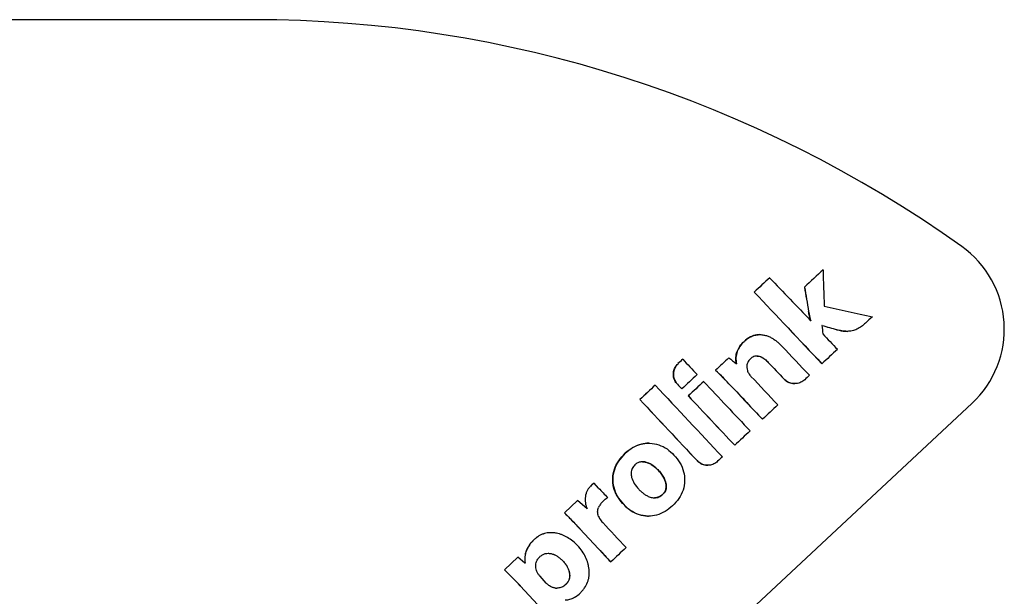
# Model space of a CAD drawing. Units: millimetres. Extents: x 0 to 297, y 0 to 210.
# Drawn here: x 125 to 150, y 125 to 139 of the extents above; entities that cross this region are included whole.
import ezdxf

# ---------------------------------------------------------------- set-up
doc = ezdxf.new("R2010")
doc.units = ezdxf.units.MM
doc.header["$LTSCALE"] = 16.335
doc.layers.get('0').update_dxf_attribs({"linetype": 'CONTINUOUS'})
doc.layers.add('RUNDUNGEN', color=7, linetype='CONTINUOUS')

msp = doc.modelspace()

# ---------------------------------------------------------------- linework, layer by layer
at = {"color": 7, "linetype": 'CONTINUOUS'}
for p, q in [((143.552, 132.326), (143.55, 132.326)), ((144.79, 132.45), (144.788, 132.45)), ((144.942, 131.622), (144.939, 131.622)), ((145.223, 131.504), (145.22, 131.504)), ((143.112, 130.561), (143.11, 130.561)), ((143.622, 130.751), (143.62, 130.751)), ((142.6, 130.398), (142.597, 130.398)), ((140.735, 129.677), (140.732, 129.677)), ((141.929, 129.767), (141.926, 129.767)), ((140.95, 128.601), (140.98, 128.601)), ((140.799, 128.145), (140.797, 128.145)), ((139.713, 127.498), (139.605, 127.614)), ((139.194, 127.188), (138.874, 126.884)), ((139.43, 126.985), (139.194, 127.188)), ((141.093, 127.255), (141.096, 127.255)), ((139.433, 126.985), (139.43, 126.985)), ((138.876, 126.884), (138.874, 126.884)), ((140.924, 126.806), (140.948, 126.806)), ((140.924, 126.806), (140.927, 126.806)), ((139.254, 126.491), (139.713, 125.998)), ((137.721, 125.793), (137.395, 125.484)), ((137.901, 125.645), (137.721, 125.793)), ((138.476, 125.889), (138.473, 125.889)), ((137.397, 125.484), (137.395, 125.484)), ((137.903, 125.645), (137.901, 125.645)), ((138.427, 125.155), (138.272, 125.322)), ((137.785, 125.086), (138.755, 124.046)), ((138.708, 125.03), (138.685, 125.03)), ((138.685, 125.03), (138.687, 125.03))]:
    msp.add_line(p, q, dxfattribs=at)
for centre, radius, start, end in [((135.258, 122.759), 10.594, 43.2652, 46.1467), ((135.309, 122.807), 10.525, 43.2558, 46.1561), ((139.923, 127.12), 0.588, 122.7354, 133.3965), ((139.926, 127.12), 0.588, 122.7354, 133.3965), ((129.495, 117.358), 11.334, 42.9868, 45.8067), ((129.497, 117.358), 11.334, 42.9868, 45.8067), ((138.684, 125.344), 0.314, 264.6239, 270.0172)]:
    msp.add_arc(centre, radius, start, end, dxfattribs=at)
for centre, major_axis, ratio, start_param, end_param in [((145.277, 127.679), (45.574, 42.798), 0.061043, 1.514201, 1.524239), ((145.279, 127.679), (45.574, 42.798), 0.061043, 1.514201, 1.524239), ((145.277, 314.763), (-45.309, 1500.605), 0.003704, -4.590994, -4.590389), ((145.277, 128.714), (45.574, 42.798), 0.061043, 1.543059, 1.551372), ((145.279, 128.714), (45.574, 42.798), 0.061043, 1.543059, 1.551372), ((145.277, 137.135), (-45.555, 48.054), 0.061076, -4.677574, -4.655438), ((145.277, 136.419), (-45.553, 48.508), 0.061043, -4.685315, -4.648779), ((145.279, 136.419), (-45.553, 48.508), 0.061043, -4.685315, -4.648779), ((145.277, 163.009), (-45.327, 274.717), 0.019714, -4.604173, -4.601977), ((145.279, 163.009), (-45.327, 274.717), 0.019714, -4.604173, -4.601977), ((145.277, 133.187), (45.648, -9.874), 0.025355, -1.565373, -1.539343), ((145.277, 125.389), (45.574, 42.798), 0.061043, 1.487566, 1.491256), ((145.277, 189.551), (-45.315, 481.15), 0.011461, -4.592533, -4.592092), ((145.277, 133.093), (45.647, -13.08), 0.03248, -1.562727, -1.554645), ((145.279, 133.093), (45.647, -13.08), 0.03248, -1.562727, -1.554645), ((145.277, 137.177), (-45.553, 48.508), 0.061043, -4.648274, -4.640432), ((145.277, 135.811), (-45.553, 48.508), 0.061043, -4.670349, -4.655471), ((145.277, 125.389), (45.574, 42.798), 0.061043, 1.50649, 1.514836), ((145.277, 128.714), (45.574, 42.798), 0.061043, 1.590029, 1.592592), ((145.279, 128.714), (45.574, 42.798), 0.061043, 1.590029, 1.592592), ((145.277, 132.891), (-45.553, 48.508), 0.061043, 1.559214, 1.567004), ((145.277, 127.679), (45.574, 42.798), 0.061043, 1.565054, 1.572262), ((145.279, 127.679), (45.574, 42.798), 0.061043, 1.565054, 1.572262), ((145.277, 133.263), (45.598, -36.105), 0.059545, -1.575202, -1.571166), ((145.277, 135.054), (-45.553, 48.508), 0.061043, -4.677743, -4.669206), ((145.279, 135.054), (-45.553, 48.508), 0.061043, -4.677743, -4.669206), ((145.277, 128.002), (45.574, 42.798), 0.061043, 1.582239, 1.59053), ((145.277, 127.679), (45.574, 42.798), 0.061043, 1.578702, 1.586995), ((145.279, 127.679), (45.574, 42.798), 0.061043, 1.578702, 1.586995), ((145.277, 132.891), (-45.553, 48.508), 0.061043, 1.570541, 1.595632), ((145.277, 134.256), (-45.553, 48.508), 0.061043, -4.687058, -4.672565), ((145.277, 125.389), (45.574, 42.798), 0.061043, 1.521529, 1.524106), ((145.277, 128.714), (45.574, 42.798), 0.061043, 1.604968, 1.613252), ((145.279, 128.714), (45.574, 42.798), 0.061043, 1.604968, 1.613252), ((145.277, 131.525), (-45.553, 48.508), 0.061043, 1.544275, 1.580663), ((145.277, 132.133), (-45.553, 48.508), 0.061043, 1.556304, 1.558712), ((145.279, 132.133), (-45.553, 48.508), 0.061043, 1.556304, 1.558712), ((145.277, 133.499), (-45.553, 48.508), 0.061043, -4.697982, -4.680882), ((145.279, 133.499), (-45.553, 48.508), 0.061043, -4.697982, -4.680882), ((145.277, 130.768), (-45.553, 48.508), 0.061043, 1.535991, 1.566982), ((145.279, 130.768), (-45.553, 48.508), 0.061043, 1.535991, 1.566982), ((145.277, 132.133), (-45.553, 48.508), 0.061043, 1.562248, 1.587326), ((145.279, 132.133), (-45.553, 48.508), 0.061043, 1.562248, 1.587326), ((145.277, 125.389), (45.574, 42.798), 0.061043, 1.538623, 1.54694), ((145.277, 125.389), (45.574, 42.798), 0.061043, 1.553611, 1.561917), ((145.277, 125.389), (45.574, 42.798), 0.061043, 1.56858, 1.571146), ((145.277, 127.498), (-45.553, 48.508), 0.061043, 1.513535, 1.518472), ((145.277, 126.756), (-45.553, 48.508), 0.061043, 1.515831, 1.528474), ((145.277, 125.998), (-45.553, 48.508), 0.061043, 1.513535, 1.520193), ((145.279, 125.998), (-45.553, 48.508), 0.061043, 1.513535, 1.520193), ((145.277, 125.389), (45.574, 42.798), 0.061043, 1.620769, 1.62905)]:
    msp.add_ellipse(centre, major_axis=major_axis, ratio=ratio, start_param=start_param, end_param=end_param, dxfattribs=at)
for points, knots in [([(144.939, 131.622), (144.929, 131.659), (144.911, 131.735), (144.895, 131.811), (144.888, 131.85)], [0, 0, 0, 0, 0.490449, 1, 1, 1, 1]), ([(144.891, 131.85), (144.895, 131.824), (144.905, 131.773), (144.922, 131.696), (144.935, 131.646), (144.942, 131.622)], [0, 0, 0, 0, 0.340184, 0.673593, 1, 1, 1, 1]), ([(146.294, 131.563), (146.262, 131.533), (146.196, 131.477), (146.086, 131.408), (145.967, 131.367), (145.885, 131.359), (145.846, 131.359)], [0, 0, 0, 0, 0.25826, 0.514292, 0.765935, 1, 1, 1, 1]), ([(143.303, 131.111), (143.327, 131.134), (143.379, 131.178), (143.468, 131.231), (143.567, 131.267), (143.642, 131.277), (143.682, 131.278), (143.687, 131.278)], [0, 0, 0, 0, 0.234718, 0.474601, 0.717955, 0.969771, 1, 1, 1, 1]), ([(143.689, 131.278), (143.665, 131.278), (143.585, 131.272), (143.447, 131.226), (143.35, 131.154), (143.304, 131.11)], [0, 0, 0, 0, 0.164506, 0.556929, 1, 1, 1, 1]), ([(145.846, 131.359), (145.843, 131.359), (145.798, 131.359), (145.711, 131.369), (145.629, 131.388), (145.589, 131.399)], [0, 0, 0, 0, 0.031639, 0.518183, 1, 1, 1, 1]), ([(145.592, 131.399), (145.656, 131.381), (145.741, 131.363), (145.829, 131.359), (145.848, 131.359)], [0, 0, 0, 0, 0.777276, 1, 1, 1, 1]), ([(143.11, 130.561), (143.1, 130.611), (143.091, 130.714), (143.122, 130.865), (143.195, 130.999), (143.264, 131.075), (143.301, 131.11)], [0, 0, 0, 0, 0.253001, 0.499991, 0.748322, 1, 1, 1, 1]), ([(143.304, 131.11), (143.264, 131.073), (143.194, 130.994), (143.122, 130.858), (143.094, 130.71), (143.102, 130.611), (143.112, 130.561)], [0, 0, 0, 0, 0.269835, 0.514081, 0.7496, 1, 1, 1, 1]), ([(143.785, 131.268), (143.814, 131.263), (143.871, 131.248), (143.952, 131.214), (144.028, 131.171), (144.099, 131.119), (144.168, 131.06), (144.211, 131.017), (144.233, 130.994)], [0, 0, 0, 0, 0.16461, 0.328833, 0.491916, 0.655342, 0.823333, 1, 1, 1, 1]), ([(141.656, 130.056), (141.629, 130.084), (141.586, 130.147), (141.554, 130.256), (141.558, 130.369), (141.596, 130.475), (141.643, 130.536), (141.672, 130.562)], [0, 0, 0, 0, 0.20575, 0.403096, 0.597412, 0.794272, 1, 1, 1, 1]), ([(141.674, 130.562), (141.639, 130.53), (141.583, 130.452), (141.55, 130.313), (141.574, 130.172), (141.626, 130.09), (141.658, 130.056)], [0, 0, 0, 0, 0.254476, 0.499982, 0.745504, 1, 1, 1, 1]), ([(143.455, 130.678), (143.441, 130.666), (143.416, 130.638), (143.387, 130.589), (143.369, 130.53), (143.365, 130.464), (143.38, 130.391), (143.414, 130.316), (143.45, 130.27), (143.47, 130.248)], [0, 0, 0, 0, 0.1139, 0.230384, 0.354318, 0.489221, 0.642061, 0.812778, 1, 1, 1, 1]), ([(143.62, 130.751), (143.61, 130.751), (143.583, 130.749), (143.539, 130.737), (143.494, 130.712), (143.467, 130.69), (143.455, 130.678)], [0, 0, 0, 0, 0.158152, 0.443684, 0.720407, 1, 1, 1, 1]), ([(143.895, 130.594), (143.877, 130.614), (143.838, 130.651), (143.777, 130.699), (143.713, 130.734), (143.66, 130.749), (143.629, 130.751), (143.62, 130.751)], [0, 0, 0, 0, 0.250111, 0.492559, 0.71625, 0.913223, 1, 1, 1, 1]), ([(143.622, 130.751), (143.623, 130.751), (143.656, 130.751), (143.724, 130.733), (143.815, 130.675), (143.87, 130.623), (143.898, 130.594)], [0, 0, 0, 0, 0.010489, 0.302487, 0.632644, 1, 1, 1, 1]), ([(144.548, 130.07), (144.525, 130.07), (144.465, 130.076), (144.372, 130.108), (144.311, 130.154), (144.286, 130.18)], [0, 0, 0, 0, 0.23403, 0.620417, 1, 1, 1, 1]), ([(144.287, 130.182), (144.319, 130.148), (144.397, 130.093), (144.495, 130.071), (144.546, 130.07), (144.55, 130.07)], [0, 0, 0, 0, 0.472002, 0.959933, 1, 1, 1, 1]), ([(144.794, 130.166), (144.767, 130.14), (144.703, 130.098), (144.615, 130.073), (144.563, 130.07), (144.548, 130.07)], [0, 0, 0, 0, 0.418981, 0.835494, 1, 1, 1, 1]), ([(140.372, 128.353), (140.427, 128.406), (140.548, 128.5), (140.748, 128.585), (140.886, 128.601), (140.95, 128.601)], [0, 0, 0, 0, 0.357086, 0.704633, 1, 1, 1, 1]), ([(140.952, 128.601), (140.891, 128.601), (140.757, 128.586), (140.556, 128.503), (140.433, 128.409), (140.374, 128.353)], [0, 0, 0, 0, 0.285575, 0.623144, 1, 1, 1, 1]), ([(140.98, 128.601), (141.054, 128.598), (141.204, 128.572), (141.407, 128.467), (141.521, 128.366), (141.573, 128.311)], [0, 0, 0, 0, 0.330593, 0.663683, 1, 1, 1, 1]), ([(140.063, 127.733), (140.066, 127.809), (140.095, 127.965), (140.206, 128.177), (140.313, 128.297), (140.372, 128.353)], [0, 0, 0, 0, 0.324044, 0.657246, 1, 1, 1, 1]), ([(140.374, 128.353), (140.312, 128.294), (140.203, 128.17), (140.095, 127.957), (140.068, 127.806), (140.066, 127.733)], [0, 0, 0, 0, 0.36394, 0.689308, 1, 1, 1, 1]), ([(140.797, 128.145), (140.783, 128.145), (140.743, 128.142), (140.676, 128.121), (140.631, 128.087), (140.61, 128.068)], [0, 0, 0, 0, 0.19544, 0.58502, 1, 1, 1, 1]), ([(140.799, 128.145), (140.802, 128.145), (140.842, 128.145), (140.883, 128.135), (140.919, 128.122)], [0, 0, 0, 0, 0.055768, 1, 1, 1, 1]), ([(140.917, 128.122), (140.891, 128.132), (140.852, 128.142), (140.812, 128.145), (140.799, 128.145)], [0, 0, 0, 0, 0.686944, 1, 1, 1, 1]), ([(141.19, 127.931), (141.15, 127.974), (141.066, 128.05), (140.966, 128.104), (140.917, 128.122)], [0, 0, 0, 0, 0.525806, 1, 1, 1, 1]), ([(140.919, 128.122), (140.952, 128.11), (141.017, 128.079), (141.109, 128.014), (141.165, 127.961), (141.193, 127.931)], [0, 0, 0, 0, 0.310097, 0.643195, 1, 1, 1, 1]), ([(141.573, 128.311), (141.628, 128.252), (141.727, 128.124), (141.821, 127.906), (141.838, 127.75), (141.836, 127.675)], [0, 0, 0, 0, 0.344328, 0.678172, 1, 1, 1, 1]), ([(142.402, 128.057), (142.381, 128.057), (142.322, 128.063), (142.229, 128.096), (142.169, 128.143), (142.143, 128.171)], [0, 0, 0, 0, 0.22614, 0.60735, 1, 1, 1, 1]), ([(142.144, 128.172), (142.177, 128.137), (142.255, 128.081), (142.352, 128.058), (142.401, 128.057), (142.405, 128.057)], [0, 0, 0, 0, 0.489899, 0.962626, 1, 1, 1, 1]), ([(142.648, 128.156), (142.62, 128.13), (142.557, 128.086), (142.469, 128.06), (142.417, 128.057), (142.402, 128.057)], [0, 0, 0, 0, 0.428366, 0.838798, 1, 1, 1, 1]), ([(140.61, 128.068), (140.583, 128.042), (140.537, 127.982), (140.509, 127.871), (140.52, 127.795), (140.53, 127.759)], [0, 0, 0, 0, 0.332263, 0.659664, 1, 1, 1, 1]), ([(141.364, 127.646), (141.349, 127.697), (141.301, 127.8), (141.23, 127.888), (141.19, 127.931)], [0, 0, 0, 0, 0.475559, 1, 1, 1, 1]), ([(141.193, 127.931), (141.22, 127.902), (141.27, 127.843), (141.329, 127.747), (141.357, 127.679), (141.367, 127.646)], [0, 0, 0, 0, 0.35672, 0.68989, 1, 1, 1, 1]), ([(140.326, 127.097), (140.3, 127.124), (140.25, 127.182), (140.185, 127.276), (140.13, 127.378), (140.089, 127.49), (140.065, 127.609), (140.062, 127.691), (140.063, 127.733)], [0, 0, 0, 0, 0.160811, 0.322392, 0.485225, 0.652308, 0.823514, 1, 1, 1, 1]), ([(140.066, 127.733), (140.063, 127.66), (140.078, 127.509), (140.169, 127.29), (140.269, 127.159), (140.328, 127.097)], [0, 0, 0, 0, 0.309518, 0.634132, 1, 1, 1, 1]), ([(140.53, 127.759), (140.544, 127.707), (140.592, 127.602), (140.664, 127.512), (140.705, 127.469)], [0, 0, 0, 0, 0.47569, 1, 1, 1, 1]), ([(141.292, 127.339), (141.312, 127.358), (141.348, 127.401), (141.38, 127.479), (141.384, 127.563), (141.372, 127.619), (141.364, 127.646)], [0, 0, 0, 0, 0.250212, 0.494163, 0.742617, 1, 1, 1, 1]), ([(141.367, 127.646), (141.378, 127.609), (141.391, 127.534), (141.367, 127.423), (141.321, 127.364), (141.294, 127.339)], [0, 0, 0, 0, 0.350476, 0.668144, 1, 1, 1, 1]), ([(141.836, 127.675), (141.834, 127.598), (141.808, 127.444), (141.701, 127.233), (141.596, 127.115), (141.539, 127.061)], [0, 0, 0, 0, 0.32818, 0.66078, 1, 1, 1, 1]), ([(139.522, 127.547), (139.503, 127.529), (139.47, 127.492), (139.43, 127.428), (139.403, 127.359), (139.381, 127.262), (139.382, 127.16), (139.404, 127.059), (139.422, 127.009), (139.433, 126.985)], [0, 0, 0, 0, 0.125676, 0.248141, 0.36942, 0.491097, 0.739323, 0.867951, 1, 1, 1, 1]), ([(140.705, 127.469), (140.723, 127.448), (140.763, 127.409), (140.828, 127.356), (140.901, 127.309), (140.954, 127.285), (140.982, 127.275)], [0, 0, 0, 0, 0.242805, 0.488152, 0.740129, 1, 1, 1, 1]), ([(139.824, 127.17), (139.8, 127.148), (139.758, 127.101), (139.725, 127.047), (139.713, 127.019)], [0, 0, 0, 0, 0.522916, 1, 1, 1, 1]), ([(139.937, 127.259), (139.924, 127.25), (139.898, 127.232), (139.86, 127.203), (139.836, 127.182), (139.824, 127.17)], [0, 0, 0, 0, 0.326276, 0.659411, 1, 1, 1, 1]), ([(140.982, 127.275), (141.017, 127.263), (141.054, 127.255), (141.092, 127.255), (141.093, 127.255)], [0, 0, 0, 0, 0.977399, 1, 1, 1, 1]), ([(141.093, 127.255), (141.129, 127.256), (141.203, 127.27), (141.264, 127.313), (141.292, 127.339)], [0, 0, 0, 0, 0.483891, 1, 1, 1, 1]), ([(141.294, 127.339), (141.267, 127.314), (141.206, 127.271), (141.133, 127.256), (141.096, 127.255), (141.096, 127.255)], [0, 0, 0, 0, 0.507504, 0.993429, 1, 1, 1, 1]), ([(139.713, 126.799), (139.706, 126.817), (139.695, 126.854), (139.689, 126.91), (139.695, 126.966), (139.706, 127.002), (139.713, 127.019)], [0, 0, 0, 0, 0.258798, 0.505074, 0.748747, 1, 1, 1, 1]), ([(140.924, 126.806), (140.849, 126.808), (140.698, 126.834), (140.493, 126.938), (140.378, 127.041), (140.326, 127.097)], [0, 0, 0, 0, 0.330021, 0.662527, 1, 1, 1, 1]), ([(140.328, 127.097), (140.384, 127.037), (140.502, 126.933), (140.709, 126.832), (140.853, 126.808), (140.924, 126.806)], [0, 0, 0, 0, 0.362888, 0.686923, 1, 1, 1, 1]), ([(141.539, 127.061), (141.482, 127.008), (141.359, 126.912), (141.155, 126.824), (141.012, 126.806), (140.946, 126.806)], [0, 0, 0, 0, 0.35507, 0.697862, 1, 1, 1, 1]), ([(138.875, 126.883), (138.884, 126.874), (138.905, 126.854), (138.954, 126.806), (139.029, 126.729), (139.135, 126.618), (139.212, 126.536), (139.254, 126.491)], [0, 0, 0, 0, 0.069836, 0.158002, 0.379311, 0.66016, 1, 1, 1, 1]), ([(138.876, 126.884), (138.886, 126.875), (138.907, 126.855), (138.957, 126.806), (139.032, 126.729), (139.137, 126.618), (139.215, 126.536), (139.257, 126.491)], [0, 0, 0, 0, 0.072861, 0.160741, 0.38133, 0.661265, 1, 1, 1, 1]), ([(139.713, 126.799), (139.721, 126.78), (139.74, 126.742), (139.776, 126.691), (139.803, 126.659), (139.817, 126.644)], [0, 0, 0, 0, 0.337556, 0.66773, 1, 1, 1, 1]), ([(138.12, 126.222), (138.099, 126.202), (138.059, 126.161), (137.991, 126.074), (137.939, 125.979), (137.908, 125.88), (137.895, 125.803), (137.892, 125.724), (137.897, 125.671), (137.901, 125.645)], [0, 0, 0, 0, 0.136909, 0.267164, 0.513079, 0.632636, 0.752327, 0.874138, 1, 1, 1, 1]), ([(138.122, 126.222), (138.101, 126.202), (138.061, 126.161), (137.993, 126.074), (137.942, 125.979), (137.911, 125.88), (137.898, 125.803), (137.895, 125.724), (137.899, 125.671), (137.903, 125.645)], [0, 0, 0, 0, 0.136909, 0.267164, 0.513079, 0.632636, 0.752327, 0.874138, 1, 1, 1, 1]), ([(138.539, 126.397), (138.534, 126.397), (138.504, 126.397), (138.449, 126.392), (138.378, 126.376), (138.309, 126.351), (138.242, 126.317), (138.179, 126.274), (138.139, 126.24), (138.12, 126.222)], [0, 0, 0, 0, 0.03481, 0.193906, 0.350316, 0.506639, 0.665447, 0.829171, 1, 1, 1, 1]), ([(138.542, 126.397), (138.536, 126.397), (138.506, 126.397), (138.452, 126.392), (138.38, 126.376), (138.311, 126.351), (138.245, 126.317), (138.181, 126.274), (138.142, 126.24), (138.122, 126.222)], [0, 0, 0, 0, 0.035086, 0.194137, 0.350502, 0.50678, 0.665543, 0.829219, 1, 1, 1, 1]), ([(138.679, 126.382), (138.653, 126.388), (138.606, 126.395), (138.559, 126.397), (138.539, 126.397)], [0, 0, 0, 0, 0.570204, 1, 1, 1, 1]), ([(139.198, 126.077), (139.161, 126.117), (139.084, 126.19), (138.956, 126.28), (138.843, 126.335), (138.75, 126.366), (138.703, 126.378), (138.679, 126.382)], [0, 0, 0, 0, 0.268171, 0.519405, 0.760768, 0.880205, 1, 1, 1, 1]), ([(139.481, 125.493), (139.478, 125.519), (139.471, 125.571), (139.447, 125.673), (139.398, 125.8), (139.312, 125.944), (139.239, 126.034), (139.198, 126.077)], [0, 0, 0, 0, 0.118643, 0.237174, 0.477652, 0.72952, 1, 1, 1, 1]), ([(138.272, 125.322), (138.256, 125.339), (138.227, 125.375), (138.185, 125.455), (138.164, 125.542), (138.169, 125.629), (138.186, 125.692), (138.217, 125.75), (138.246, 125.784), (138.263, 125.8)], [0, 0, 0, 0, 0.132314, 0.260826, 0.507789, 0.628737, 0.749393, 0.872056, 1, 1, 1, 1]), ([(138.263, 125.8), (138.273, 125.81), (138.295, 125.828), (138.34, 125.858), (138.399, 125.883), (138.449, 125.889), (138.473, 125.889)], [0, 0, 0, 0, 0.185432, 0.361982, 0.697855, 1, 1, 1, 1]), ([(138.473, 125.889), (138.475, 125.889), (138.491, 125.889), (138.521, 125.886), (138.548, 125.88), (138.562, 125.877)], [0, 0, 0, 0, 0.080197, 0.53016, 1, 1, 1, 1]), ([(138.476, 125.889), (138.478, 125.889), (138.494, 125.889), (138.524, 125.886), (138.551, 125.88), (138.564, 125.877)], [0, 0, 0, 0, 0.079092, 0.529595, 1, 1, 1, 1]), ([(138.564, 125.877), (138.589, 125.87), (138.637, 125.852), (138.707, 125.813), (138.774, 125.763), (138.816, 125.722), (138.837, 125.7)], [0, 0, 0, 0, 0.228866, 0.468747, 0.724404, 1, 1, 1, 1]), ([(138.564, 125.876), (138.588, 125.869), (138.635, 125.852), (138.704, 125.813), (138.772, 125.763), (138.814, 125.722), (138.835, 125.7)], [0, 0, 0, 0, 0.223338, 0.464939, 0.722429, 1, 1, 1, 1]), ([(138.835, 125.7), (138.856, 125.677), (138.894, 125.632), (138.941, 125.56), (138.975, 125.487), (138.989, 125.437), (138.994, 125.412)], [0, 0, 0, 0, 0.278205, 0.53411, 0.772768, 1, 1, 1, 1]), ([(138.837, 125.7), (138.858, 125.677), (138.896, 125.632), (138.943, 125.56), (138.977, 125.487), (138.991, 125.437), (138.996, 125.412)], [0, 0, 0, 0, 0.278205, 0.53411, 0.772768, 1, 1, 1, 1]), ([(139.258, 124.907), (139.279, 124.927), (139.319, 124.968), (139.386, 125.054), (139.437, 125.15), (139.468, 125.251), (139.482, 125.329), (139.487, 125.411), (139.484, 125.466), (139.481, 125.493)], [0, 0, 0, 0, 0.133515, 0.261209, 0.50519, 0.625466, 0.746881, 0.871188, 1, 1, 1, 1]), ([(138.994, 125.412), (138.996, 125.398), (139, 125.37), (139.001, 125.315), (138.99, 125.248), (138.96, 125.187), (138.926, 125.142), (138.906, 125.121), (138.895, 125.111)], [0, 0, 0, 0, 0.130563, 0.25546, 0.495471, 0.737711, 0.865426, 1, 1, 1, 1]), ([(138.996, 125.412), (138.999, 125.398), (139.003, 125.37), (139.004, 125.315), (138.992, 125.248), (138.962, 125.187), (138.929, 125.142), (138.909, 125.121), (138.898, 125.111)], [0, 0, 0, 0, 0.130563, 0.25546, 0.495471, 0.737711, 0.865426, 1, 1, 1, 1]), ([(138.655, 125.031), (138.647, 125.032), (138.615, 125.036), (138.558, 125.054), (138.489, 125.095), (138.447, 125.134), (138.427, 125.155)], [0, 0, 0, 0, 0.087838, 0.367985, 0.666503, 1, 1, 1, 1]), ([(138.895, 125.111), (138.883, 125.099), (138.856, 125.078), (138.81, 125.053), (138.759, 125.037), (138.724, 125.032), (138.706, 125.03)], [0, 0, 0, 0, 0.249498, 0.494076, 0.741682, 1, 1, 1, 1]), ([(138.898, 125.111), (138.885, 125.099), (138.858, 125.078), (138.812, 125.053), (138.762, 125.037), (138.726, 125.032), (138.708, 125.03)], [0, 0, 0, 0, 0.249498, 0.494076, 0.741682, 1, 1, 1, 1]), ([(138.888, 124.738), (138.9, 124.738), (138.932, 124.739), (138.982, 124.747), (139.059, 124.769), (139.155, 124.819), (139.225, 124.875), (139.258, 124.907)], [0, 0, 0, 0, 0.087874, 0.225325, 0.365511, 0.663446, 1, 1, 1, 1])]:
    msp.add_open_spline(points, degree=3, knots=knots, dxfattribs=at)
msp.add_open_spline([(143.687, 131.278), (143.72, 131.278), (143.753, 131.274), (143.785, 131.268)], degree=3, dxfattribs=at)
at = {"layer": 'RUNDUNGEN', "color": 7, "linetype": 'CONTINUOUS'}
for p, q in [((131.199, 139.04), (105.799, 139.04)), ((135.854, 117.403), (148.918, 129.586))]:
    msp.add_line(p, q, dxfattribs=at)
for centre, radius, start, end in [((131.199, 108.96), 30.08, 54.5031, 90), ((147.213, 131.414), 2.5, 312.9999, 54.5032)]:
    msp.add_arc(centre, radius, start, end, dxfattribs=at)

doc.saveas('drawing.dxf')
